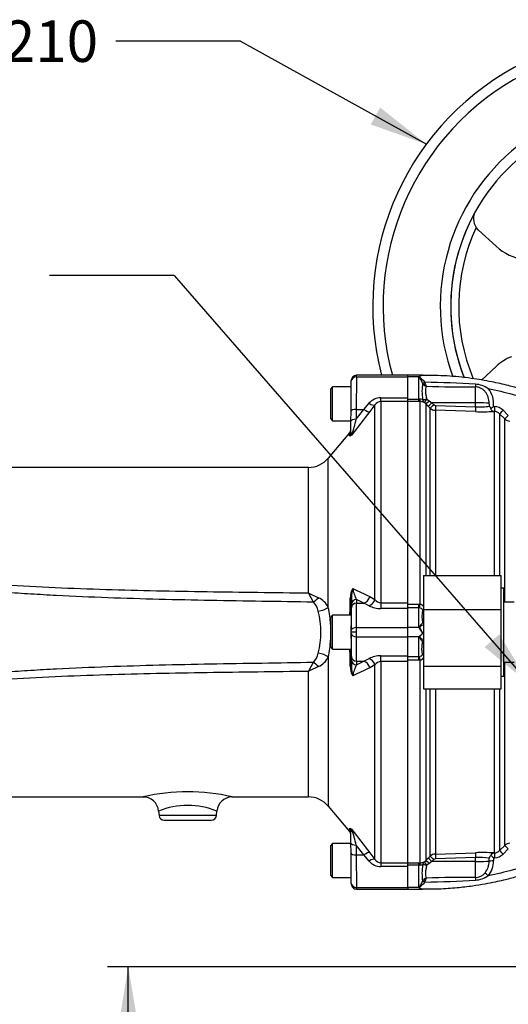
# Paper-space layout 'Sheet1' of a CAD drawing. Units: millimetres. Extents: x -5 to 594, y -3 to 420.
# Drawn here: x 78 to 116, y 160 to 236 of the extents above; entities that cross this region are included whole.
import ezdxf
from ezdxf.enums import TextEntityAlignment as Align

# ---------------------------------------------------------------- set-up
doc = ezdxf.new("R2010")
doc.units = ezdxf.units.MM
for name, color, linetype in [('Default', 7, 'Continuous'), ('II0-55-ADPIMP4-S', 7, 'Continuous'), ('II2-01-STD', 7, 'Continuous'), ('II2-04SHW-STD', 7, 'Continuous'), ('II2-05-STD', 7, 'Continuous'), ('TSH-1', 7, 'Continuous')]:
    doc.layers.add(name, color=color, linetype=linetype)
doc.styles.add('GDT', font='txt')
doc.styles.add('SEACAD_Arial', font='arial.ttf')

# ---------------------------------------------------------------- blocks, each defined once
blk = doc.blocks.new('SE11')
at = {"layer": 'II0-55-ADPIMP4-S', "color": 7, "linetype": 'Continuous'}
for p, q in [((109.282, 193.067), (109.282, 190.446)), ((109.282, 193.067), (115.282, 193.067)), ((115.282, 190.446), (115.282, 193.067)), ((115.482, 192.109), (115.282, 192.109)), ((115.482, 185.309), (115.482, 192.109)), ((116.282, 191.014), (115.482, 191.014)), ((109.282, 190.446), (115.282, 190.446)), ((109.282, 190.446), (109.282, 186.088)), ((115.282, 186.088), (115.282, 190.446)), ((109.282, 186.088), (109.282, 184.35)), ((109.282, 186.088), (115.282, 186.088)), ((115.282, 184.35), (115.282, 186.088)), ((115.482, 186.403), (116.282, 186.403)), ((115.282, 185.309), (115.482, 185.309)), ((109.282, 184.35), (115.282, 184.35))]:
    blk.add_line(p, q, dxfattribs=at)
at = {"layer": 'II2-01-STD', "color": 7, "linetype": 'Continuous'}
for p, q in [((108.082, 208.389), (108.082, 208.509)), ((109.191, 208.509), (108.082, 208.509)), ((108.942, 208.389), (108.082, 208.389)), ((108.082, 206.77), (108.082, 208.389)), ((108.942, 206.676), (108.942, 208.389)), ((109.384, 207.967), (109.385, 207.962)), ((109.221, 207.899), (109.22, 207.901)), ((113.303, 206.387), (113.303, 207.61)), ((108.082, 206.676), (108.942, 206.676)), ((108.942, 206.477), (108.082, 206.477)), ((108.942, 206.676), (108.984, 206.678)), ((108.942, 206.477), (108.942, 206.676)), ((109.034, 206.478), (108.942, 206.477)), ((109.034, 190.869), (109.034, 206.478)), ((109.545, 206.671), (109.734, 206.549)), ((109.734, 206.549), (109.931, 206.39)), ((109.458, 206.33), (109.345, 206.423)), ((109.458, 206.33), (109.458, 193.067)), ((109.655, 206.13), (109.458, 206.33)), ((109.801, 205.983), (109.655, 206.13)), ((109.801, 193.067), (109.801, 205.983)), ((113.303, 206.387), (109.931, 206.39)), ((109.931, 206.39), (110.077, 206.243)), ((110.204, 205.808), (110.204, 193.067)), ((113.296, 205.705), (110.204, 205.808)), ((110.211, 206.184), (113.303, 206.081)), ((113.303, 206.081), (113.303, 206.387)), ((114.674, 206.106), (114.756, 206.103)), ((114.746, 205.725), (114.679, 205.727)), ((114.746, 193.067), (114.746, 205.725)), ((115.427, 205.81), (115.818, 205.417)), ((115.15, 205.548), (115.15, 193.067)), ((115.541, 205.155), (115.15, 205.548)), ((115.541, 191.014), (115.541, 205.155)), ((108.082, 190.876), (108.942, 190.876)), ((108.942, 190.577), (108.082, 190.577)), ((108.082, 189.069), (108.082, 190.522)), ((108.942, 190.876), (109.034, 190.869)), ((108.942, 190.577), (108.942, 190.876)), ((108.942, 189.069), (108.942, 190.577)), ((108.984, 190.573), (108.942, 190.577)), ((108.942, 189.069), (108.082, 189.069)), ((108.082, 188.349), (108.082, 189.069)), ((108.942, 188.349), (108.082, 188.349)), ((108.082, 186.895), (108.082, 188.349)), ((108.942, 186.84), (108.942, 188.349)), ((109.229, 188.626), (109.191, 188.709)), ((109.236, 188.625), (109.229, 188.626)), ((109.221, 187.99), (109.22, 187.991)), ((108.082, 186.84), (108.942, 186.84)), ((108.942, 186.84), (108.984, 186.845)), ((108.942, 186.541), (108.942, 186.84)), ((108.942, 186.541), (108.082, 186.541)), ((109.034, 186.548), (108.942, 186.541)), ((109.034, 170.939), (109.034, 186.548)), ((115.541, 172.262), (115.541, 186.403)), ((109.458, 184.35), (109.458, 171.087)), ((109.801, 171.434), (109.801, 184.35)), ((110.204, 184.35), (110.204, 171.609)), ((114.746, 171.693), (114.746, 184.35)), ((115.15, 184.35), (115.15, 171.869)), ((110.204, 171.609), (113.296, 171.713)), ((114.679, 171.69), (114.746, 171.693)), ((115.15, 171.869), (115.541, 172.262)), ((115.818, 172), (115.427, 171.607)), ((108.082, 170.94), (108.942, 170.94)), ((108.942, 170.94), (109.034, 170.939)), ((108.942, 170.741), (108.942, 170.94)), ((109.345, 170.994), (109.458, 171.087)), ((109.458, 171.087), (109.655, 171.287)), ((109.734, 170.868), (109.545, 170.746)), ((109.655, 171.287), (109.801, 171.434)), ((109.931, 171.027), (109.734, 170.868)), ((110.077, 171.174), (109.931, 171.027)), ((113.303, 171.03), (109.931, 171.027)), ((113.303, 171.336), (110.211, 171.233)), ((113.303, 171.03), (113.303, 171.336)), ((113.303, 169.807), (113.303, 171.03)), ((114.34, 171.063), (114.34, 171.301)), ((114.689, 171.312), (114.688, 171.074)), ((114.756, 171.314), (114.689, 171.312)), ((108.942, 170.741), (108.082, 170.741)), ((108.082, 169.029), (108.082, 170.647)), ((108.942, 169.029), (108.942, 170.741)), ((108.984, 170.739), (108.942, 170.741)), ((109.22, 169.516), (109.221, 169.518)), ((109.385, 169.456), (109.384, 169.451)), ((108.942, 169.029), (108.082, 169.029)), ((108.082, 169.029), (108.082, 168.909)), ((108.082, 168.909), (109.191, 168.909))]:
    blk.add_line(p, q, dxfattribs=at)
for centre, radius, start, end in [((109.46, 207.776), 0.802, 127.00051, 130.17597), ((109.232, 208.118), 0.392, 96.04918, 130.60432), ((109.261, 208.126), 0.386, 97.98719, 132.82099), ((107.915, 114.828), 93.15, 86.69212, 89.09642), ((110.14, 208.104), 0.769, 190.67543, 215.53194), ((113.151, 207.278), 3.978, 171.0145, 189.09515), ((109.684, 208.161), 0.531, 209.50021, 251.49181), ((113.241, 355.518), 147.908, 268.55629, 270.02401), ((113.182, 205.948), 1.878, 54.56764, 86.70263), ((112.996, 206.358), 1.697, 351.45097, 41.29214), ((109.026, 206.034), 0.646, 72.31612, 93.70571), ((109.054, 205.68), 0.798, 68.61145, 91.41659), ((110.225, 206.407), 0.6, 225.02763, 268.04243), ((110.218, 206.383), 0.198, 224.63675, 268.04332), ((113.773, 219.036), 13.34, 267.95309, 273.89548), ((113.615, 212.068), 5.995, 267.01593, 277.30698), ((109.62, 205.469), 4.802, 7.81508, 10.62275), ((114.79, 206.207), 0.421, 191.65672, 219.40138), ((112.154, 209.053), 3.878, 306.59025, 310.53983), ((114.726, 205.128), 0.597, 44.70931, 88.01269), ((114.721, 205.108), 0.995, 44.82344, 88.02022), ((115.965, 205.579), 0.6, 224.99743, 268.01714), ((108.93, 190.223), 0.354, 34.38162, 81.219), ((108.9, 190.412), 0.477, 35.34689, 73.64922), ((111.634, 189.922), 2.463, 168.26924, 191.5941), ((107.608, 187.882), 1.786, 39.62954, 41.62825), ((107.638, 187.9), 1.751, 27.49016, 39.80839), ((107.752, 188.065), 1.586, 20.67519, 37.53669), ((109.24, 189.971), 0.545, 268.05334, 274.22678), ((107.606, 189.537), 1.788, 318.37316, 320.36905), ((108.927, 187.2), 0.36, 279.21854, 325.18084), ((108.9, 187.005), 0.477, 286.34857, 324.0369), ((115.965, 171.838), 0.6, 91.98286, 135.00257), ((110.225, 171.01), 0.6, 91.95757, 134.97237), ((113.773, 158.381), 13.34, 86.10452, 92.04691), ((114.726, 172.289), 0.597, 271.98739, 315.29062), ((114.721, 172.309), 0.995, 271.97982, 315.17652), ((109.054, 171.737), 0.798, 268.58358, 291.38838), ((113.044, 170.139), 3.873, 170.65674, 189.23361), ((110.218, 171.035), 0.198, 91.95668, 135.36325), ((113.611, 165.074), 6.269, 83.31964, 92.81344), ((113.017, 171.015), 1.324, 319.68249, 2.07765), ((113.04, 171.036), 1.649, 318.28378, 1.31503), ((114.997, 171.017), 0.715, 136.31274, 156.60786), ((99.015, 155.1), 22.549, 45.96775, 46.70163), ((113.29, 170.754), 0.947, 270.80848, 321.08055), ((109.684, 169.256), 0.531, 108.51084, 150.49713), ((107.915, 262.589), 93.15, 270.90358, 273.30788), ((110.14, 169.313), 0.769, 144.46999, 169.32265), ((113.241, 21.899), 147.908, 89.97599, 91.44371), ((113.182, 171.469), 1.878, 273.29737, 305.43236), ((109.46, 169.642), 0.802, 229.82403, 232.99949), ((109.232, 169.299), 0.392, 229.39568, 263.95082), ((109.261, 169.291), 0.386, 227.18376, 262.00806)]:
    blk.add_arc(centre, radius, start, end, dxfattribs=at)
for centre, major_axis, ratio, start_param, end_param in [((108.998, 208.576), (0.146, -0.137), 0.742064, -1.075852, -0.954774), ((109.384, 207.986), (-0.181, -0.085), 0.087056, 0.404878, 1.530207), ((109.385, 207.983), (-0.182, -0.083), 0.098732, 0.403185, 1.525415), ((113.31, 207.958), (0.005, -0.4), 0.05925, -1.227842, -0.519016), ((109.034, 206.875), (0.007, -0.4), 0.152189, 5.222916, 6.160747), ((109.552, 206.763), (-0.392, -0.081), 0.223626, 0.52766, 1.506761), ((109.552, 206.763), (-0.167, -0.363), 0.788441, 5.359475, 6.136291), ((109.552, 206.763), (-0.211, -0.34), 0.109851, 0.090704, 1.363543), ((109.741, 206.611), (-0.286, -0.28), 0.098765, 0.076517, 1.450064), ((109.938, 206.411), (-0.284, -0.281), 0.024936, 0.077702, 1.521557), ((110.084, 206.264), (-0.284, -0.281), 0.02494, 0.07855, 1.52156), ((110.218, 206.205), (-0.013, -0.4), 0.015719, 4.765295, 6.17166), ((113.31, 206.102), (-0.013, -0.4), 0.015718, 4.765295, 6.173765), ((113.282, 206.324), (1.2, 0), 0.052336, 0.491648, 1.553343), ((114.76, 206.124), (-0.014, -0.4), 0.009733, 4.763838, 6.2222), ((115.432, 205.83), (-0.283, -0.282), 0.026779, 0.044162, 1.525798), ((115.824, 205.437), (-0.283, -0.282), 0.025876, 0.04581, 1.525272), ((109.034, 190.918), (-0.061, -0.395), 0.018506, 0.513377, 1.451208), ((109.007, 189.139), (-0.173, -0.1), 0.48895, 1.161665, 1.310606), ((109.384, 187.912), (0.041, 0.196), 0.902017, 0.820256, 1.35052), ((109.034, 186.5), (-0.061, 0.395), 0.018506, -1.451208, -0.513377), ((110.218, 171.212), (-0.013, 0.4), 0.015719, 0.111525, 1.517891), ((113.31, 171.315), (-0.013, 0.4), 0.015718, 0.109421, 1.51789), ((114.76, 171.294), (-0.014, 0.4), 0.009733, 0.060985, 1.519347), ((115.432, 171.587), (-0.283, 0.282), 0.026779, 4.757388, 6.239024), ((115.824, 171.98), (-0.283, 0.282), 0.025876, 4.757913, 6.237375), ((109.034, 170.542), (0.007, 0.4), 0.152189, 0.122439, 1.06027), ((109.552, 170.654), (-0.167, 0.363), 0.788441, 0.146894, 0.92371), ((109.552, 170.654), (-0.392, 0.081), 0.223626, 4.776424, 5.755525), ((109.552, 170.654), (-0.211, 0.34), 0.109851, 4.919642, 6.192481), ((109.741, 170.806), (-0.286, 0.28), 0.098765, 4.833121, 6.206669), ((109.938, 171.006), (-0.284, 0.281), 0.024936, 4.761628, 6.205483), ((110.084, 171.153), (-0.284, 0.281), 0.02494, 4.761626, 6.204635), ((113.282, 171.093), (1.2, 0), 0.052336, 4.729842, 5.791537), ((114.693, 171.053), (-0.4, 0), 0.051113, 4.723658, 5.791571), ((114.275, 169.918), (-0.292, 0.273), 0.030795, 4.75474, 5.754458), ((109.384, 169.431), (-0.181, 0.085), 0.087056, 4.752978, 5.878308), ((109.385, 169.434), (-0.182, 0.083), 0.098732, 4.75777, 5.880001), ((113.31, 169.459), (0.005, 0.4), 0.05925, 0.519016, 1.227842), ((108.998, 168.841), (0.146, 0.137), 0.742064, 0.954774, 1.075852)]:
    blk.add_ellipse(centre, major_axis=major_axis, ratio=ratio, start_param=start_param, end_param=end_param, dxfattribs=at)
for points, knots in [([(109.22, 207.901), (109.201, 207.956), (109.179, 208.006), (109.132, 208.103), (109.107, 208.148), (109.057, 208.233), (109.031, 208.272), (108.994, 208.328), (108.982, 208.346), (108.969, 208.373), (108.967, 208.382), (108.968, 208.4), (108.972, 208.408), (108.977, 208.416)], [0, 0, 0, 0, 0.25, 0.25, 0.5, 0.5, 0.75, 0.75, 0.875, 0.875, 0.9375, 0.9375, 1, 1, 1, 1]), ([(108.999, 208.409), (108.995, 208.406), (108.991, 208.402), (108.985, 208.395), (108.983, 208.391), (108.983, 208.382), (108.985, 208.378), (108.991, 208.37), (108.995, 208.366), (109.007, 208.354), (109.017, 208.347), (109.035, 208.332), (109.045, 208.325), (109.094, 208.287), (109.133, 208.254), (109.21, 208.183), (109.248, 208.144), (109.32, 208.06), (109.354, 208.015), (109.384, 207.967)], [0, 0, 0, 0, 0.03125, 0.03125, 0.0625, 0.0625, 0.09375, 0.09375, 0.125, 0.125, 0.1875, 0.1875, 0.25, 0.25, 0.5, 0.5, 0.75, 0.75, 1, 1, 1, 1]), ([(109.207, 208.508), (109.207, 208.508), (109.206, 208.508), (109.206, 208.508), (109.201, 208.508), (109.196, 208.508), (109.191, 208.509)], [0, 0, 0, 0, 0.08873, 0.08873, 0.08873, 1, 1, 1, 1]), ([(122.87, 204.779), (122.364, 205.073), (121.565, 205.533), (120.287, 206.154), (119.194, 206.622), (118.265, 206.974), (117.492, 207.236), (116.703, 207.481), (115.739, 207.745), (114.455, 208.036), (112.88, 208.3), (111.059, 208.487), (109.894, 208.497), (109.207, 208.499)], [0, 0, 0, 0, 0.111208, 0.208418, 0.29163, 0.360843, 0.416054, 0.462282, 0.533621, 0.625241, 0.737139, 0.869312, 1, 1, 1, 1]), ([(109.515, 207.657), (109.49, 207.605), (109.467, 207.544), (109.444, 207.438), (109.439, 207.4), (109.433, 207.322), (109.432, 207.281), (109.436, 207.195), (109.44, 207.151), (109.454, 207.06), (109.462, 207.012), (109.493, 206.87), (109.518, 206.772), (109.545, 206.671)], [0, 0, 0, 0, 0.25, 0.25, 0.375, 0.375, 0.5, 0.5, 0.625, 0.625, 0.75, 0.75, 1, 1, 1, 1]), ([(114.34, 206.354), (114.34, 206.43), (114.335, 206.505), (114.315, 206.654), (114.3, 206.728), (114.257, 206.874), (114.23, 206.944), (114.179, 207.044), (114.161, 207.077), (114.12, 207.141), (114.098, 207.172), (114.051, 207.231), (114.026, 207.259), (113.975, 207.314), (113.948, 207.34), (113.863, 207.414), (113.802, 207.459), (113.704, 207.515), (113.67, 207.531), (113.6, 207.561), (113.564, 207.573), (113.454, 207.602), (113.38, 207.611), (113.303, 207.61)], [0, 0, 0, 0, 0.125, 0.125, 0.25, 0.25, 0.375, 0.375, 0.4375, 0.4375, 0.5, 0.5, 0.5625, 0.5625, 0.625, 0.625, 0.75, 0.75, 0.8125, 0.8125, 0.875, 0.875, 1, 1, 1, 1]), ([(114.271, 207.478), (114.915, 207.354), (115.554, 207.205), (117.309, 206.723), (118.41, 206.337), (119.979, 205.665), (120.47, 205.435), (120.954, 205.19)], [0, 0, 0, 0, 0.27763, 0.27763, 0.770493, 0.770493, 1, 1, 1, 1]), ([(114.465, 205.939), (114.477, 205.908), (114.493, 205.879), (114.525, 205.829), (114.543, 205.807), (114.581, 205.772), (114.6, 205.757), (114.639, 205.736), (114.659, 205.73), (114.679, 205.727)], [0, 0, 0, 0, 0.25, 0.25, 0.5, 0.5, 0.75, 0.75, 1, 1, 1, 1]), ([(108.983, 189.021), (108.978, 189.033), (108.975, 189.045), (108.972, 189.07), (108.973, 189.082), (108.982, 189.117), (108.993, 189.138), (109.029, 189.199), (109.055, 189.236), (109.106, 189.303), (109.131, 189.334), (109.178, 189.387), (109.201, 189.409), (109.22, 189.426)], [0, 0, 0, 0, 0.0625, 0.0625, 0.125, 0.125, 0.25, 0.25, 0.5, 0.5, 0.75, 0.75, 1, 1, 1, 1]), ([(109.284, 189.277), (109.284, 189.277), (109.284, 189.277), (109.248, 189.262), (109.21, 189.244), (109.133, 189.2), (109.094, 189.175), (109.046, 189.139), (109.037, 189.131), (109.019, 189.115), (109.01, 189.106), (109, 189.091), (108.997, 189.086), (108.993, 189.075), (108.993, 189.069), (108.995, 189.052), (109.002, 189.041), (109.01, 189.031)], [0.2481648, 0.2481648, 0.2481648, 0.2481648, 0.25, 0.25, 0.5, 0.5, 0.75, 0.75, 0.8125, 0.8125, 0.875, 0.875, 0.90625, 0.90625, 0.9375, 0.9375, 1, 1, 1, 1]), ([(109.22, 187.991), (109.201, 188.008), (109.178, 188.03), (109.131, 188.083), (109.106, 188.114), (109.055, 188.181), (109.029, 188.218), (108.993, 188.279), (108.982, 188.3), (108.973, 188.335), (108.972, 188.347), (108.975, 188.372), (108.978, 188.384), (108.983, 188.396)], [0, 0, 0, 0, 0.25, 0.25, 0.5, 0.5, 0.75, 0.75, 0.875, 0.875, 0.9375, 0.9375, 1, 1, 1, 1]), ([(108.983, 188.396), (109, 188.416), (109.02, 188.435), (109.062, 188.472), (109.083, 188.49), (109.146, 188.546), (109.188, 188.585), (109.229, 188.626)], [0, 0, 0, 0, 0.25, 0.25, 0.5, 0.5, 1, 1, 1, 1]), ([(109.236, 188.625), (109.181, 188.561), (109.122, 188.502), (109.051, 188.432), (109.037, 188.418), (109.011, 188.389), (108.998, 188.374), (108.99, 188.339), (109.001, 188.322), (109.025, 188.296), (109.04, 188.284), (109.131, 188.213), (109.211, 188.167), (109.284, 188.139)], [0, 0, 0, 0, 0.25, 0.25, 0.3125, 0.3125, 0.375, 0.375, 0.4375, 0.4375, 0.5, 0.5, 0.8348267, 0.8348267, 0.8348267, 0.8348267]), ([(109.222, 186.994), (109.209, 187.045), (109.196, 187.104), (109.182, 187.206), (109.178, 187.242), (109.173, 187.319), (109.171, 187.359), (109.171, 187.485), (109.176, 187.577), (109.195, 187.774), (109.208, 187.879), (109.221, 187.99)], [0, 0, 0, 0, 0.25, 0.25, 0.375, 0.375, 0.5, 0.5, 0.75, 0.75, 1, 1, 1, 1]), ([(109.207, 168.915), (109.677, 168.914), (110.505, 168.915), (111.82, 169.007), (112.999, 169.145), (113.981, 169.302), (114.781, 169.458), (115.587, 169.639), (116.555, 169.89), (117.813, 170.276), (119.312, 170.831), (120.948, 171.56), (121.947, 172.112), (122.48, 172.415)], [0, 0, 0, 0, 0.0894248, 0.1866354, 0.2698486, 0.339063, 0.3942776, 0.4405061, 0.5118448, 0.6034667, 0.715369, 0.847548, 0.9707515, 0.9707515, 0.9707515, 0.9707515]), ([(120.954, 172.227), (120.47, 171.982), (119.979, 171.752), (118.41, 171.08), (117.309, 170.694), (115.554, 170.213), (114.915, 170.063), (114.271, 169.939)], [0, 0, 0, 0, 0.229507, 0.229507, 0.72237, 0.72237, 1, 1, 1, 1]), ([(114.48, 171.511), (114.505, 171.565), (114.538, 171.607), (114.589, 171.652), (114.607, 171.664), (114.643, 171.682), (114.661, 171.688), (114.679, 171.69)], [0, 0, 0, 0, 0.5, 0.5, 0.75, 0.75, 1, 1, 1, 1]), ([(109.222, 170.768), (109.209, 170.766), (109.194, 170.762), (109.16, 170.753), (109.14, 170.749), (109.099, 170.741), (109.077, 170.738), (109.032, 170.736), (109.008, 170.736), (108.984, 170.739)], [0, 0, 0, 0, 0.25, 0.25, 0.5, 0.5, 0.75, 0.75, 1, 1, 1, 1]), ([(109.545, 170.746), (109.532, 170.696), (109.519, 170.646), (109.494, 170.548), (109.483, 170.5), (109.453, 170.358), (109.438, 170.267), (109.432, 170.137), (109.433, 170.096), (109.439, 170.017), (109.444, 169.979), (109.467, 169.873), (109.49, 169.812), (109.515, 169.76)], [0, 0, 0, 0, 0.125, 0.125, 0.25, 0.25, 0.5, 0.5, 0.625, 0.625, 0.75, 0.75, 1, 1, 1, 1]), ([(108.977, 169.001), (108.972, 169.009), (108.968, 169.017), (108.967, 169.035), (108.969, 169.044), (108.982, 169.071), (108.994, 169.089), (109.031, 169.145), (109.057, 169.184), (109.107, 169.269), (109.132, 169.315), (109.179, 169.411), (109.201, 169.462), (109.22, 169.516)], [0, 0, 0, 0, 0.0625, 0.0625, 0.125, 0.125, 0.25, 0.25, 0.5, 0.5, 0.75, 0.75, 1, 1, 1, 1]), ([(109.384, 169.451), (109.354, 169.402), (109.32, 169.357), (109.248, 169.273), (109.21, 169.234), (109.133, 169.163), (109.094, 169.131), (109.045, 169.093), (109.036, 169.085), (109.017, 169.07), (109.007, 169.063), (108.995, 169.051), (108.991, 169.048), (108.985, 169.039), (108.983, 169.035), (108.983, 169.026), (108.985, 169.022), (108.991, 169.015), (108.995, 169.011), (108.999, 169.008)], [0, 0, 0, 0, 0.25, 0.25, 0.5, 0.5, 0.75, 0.75, 0.8125, 0.8125, 0.875, 0.875, 0.90625, 0.90625, 0.9375, 0.9375, 0.96875, 0.96875, 1, 1, 1, 1]), ([(109.207, 168.909), (109.207, 168.909), (109.206, 168.909), (109.206, 168.909), (109.201, 168.909), (109.196, 168.909), (109.191, 168.909)], [0, 0, 0, 0, 0.08873, 0.08873, 0.08873, 1, 1, 1, 1])]:
    blk.add_open_spline(points, degree=3, knots=knots, dxfattribs=at)
at = {"layer": 'II2-04SHW-STD', "color": 7, "linetype": 'Continuous'}
for p, q in [((113.531, 219.705), (113.35, 219.911)), ((114.88, 218.451), (113.531, 219.705)), ((114.88, 209.187), (113.746, 208.134))]:
    blk.add_line(p, q, dxfattribs=at)
for centre, radius, start, end in [((126.382, 213.819), 21, 37.83119, 194.64797), ((126.382, 213.819), 20.2, 40.19051, 195.24189), ((126.382, 213.819), 15.8, 56.76803, 200.05201), ((126.382, 213.819), 15, 60.1482, 201.57085), ((126.382, 213.819), 15, 150.66624, 201.55519), ((114.276, 220.573), 1.139, 148.51062, 215.56684), ((126.382, 213.819), 14.386, 154.94742, 202.82349), ((117.509, 221.283), 3.864, 227.12607, 263.29209), ((117.509, 206.355), 3.864, 111.95586, 132.87393)]:
    blk.add_arc(centre, radius, start, end, dxfattribs=at)
at = {"layer": 'II2-05-STD', "color": 7, "linetype": 'Continuous'}
for p, q in [((103.708, 205.74), (103.729, 208.072)), ((103.729, 208.072), (103.729, 208.112)), ((104.129, 208.389), (104.108, 205.878)), ((104.129, 208.389), (104.129, 208.509)), ((108.082, 208.509), (104.129, 208.509)), ((104.129, 208.389), (108.082, 208.389)), ((108.082, 208.389), (108.082, 208.509)), ((108.082, 206.77), (108.082, 208.389)), ((102.292, 207.609), (102.132, 207.449)), ((102.132, 207.449), (102.132, 205.169)), ((102.292, 205.009), (102.292, 207.609)), ((103.725, 207.609), (102.292, 207.609)), ((106.012, 206.482), (106.012, 206.77)), ((106.012, 206.77), (108.082, 206.77)), ((108.082, 206.482), (106.012, 206.482)), ((106.012, 206.482), (106.012, 190.962)), ((108.082, 206.482), (108.082, 206.77)), ((108.082, 190.962), (108.082, 206.482)), ((103.702, 204.981), (103.708, 205.74)), ((104.108, 205.878), (104.102, 205.118)), ((104.102, 205.118), (104.689, 205.878)), ((104.108, 205.878), (104.689, 205.878)), ((104.689, 205.878), (105.093, 206.349)), ((105.553, 206.229), (105.148, 205.708)), ((105.553, 191.234), (105.553, 206.229)), ((102.132, 205.169), (102.292, 205.009)), ((102.292, 205.009), (103.702, 205.009)), ((103.694, 204.106), (103.702, 204.981)), ((103.597, 204.079), (101.956, 202.123)), ((103.6, 203.856), (103.602, 204.086)), ((101.956, 190.609), (101.956, 202.123)), ((100.424, 201.409), (69.121, 201.409)), ((100.424, 191.734), (100.424, 201.409)), ((105.148, 191.451), (105.553, 191.234)), ((103.741, 190.584), (103.739, 190.85)), ((104.689, 190.951), (104.139, 191.218)), ((104.139, 191.218), (104.141, 190.951)), ((104.141, 190.951), (104.689, 190.951)), ((105.093, 190.749), (104.689, 190.951)), ((106.012, 190.962), (106.012, 190.522)), ((106.012, 190.962), (108.082, 190.962)), ((108.082, 190.522), (106.012, 190.522)), ((108.082, 190.522), (108.082, 190.962)), ((108.082, 189.069), (108.082, 190.522)), ((102.292, 190.009), (102.132, 189.849)), ((102.132, 189.849), (102.132, 187.569)), ((102.292, 187.409), (102.292, 190.009)), ((103.732, 190.009), (102.292, 190.009)), ((103.732, 190.009), (103.732, 189.208)), ((104.131, 189.069), (108.082, 189.069)), ((108.082, 188.349), (108.082, 189.069)), ((103.725, 188.709), (103.729, 188.709)), ((104.129, 188.709), (103.729, 188.709)), ((104.131, 188.349), (108.082, 188.349)), ((108.082, 186.895), (108.082, 188.349)), ((102.132, 187.569), (102.292, 187.409)), ((103.732, 188.209), (103.732, 187.409)), ((101.956, 186.808), (101.956, 175.294)), ((102.292, 187.409), (103.732, 187.409)), ((103.739, 186.567), (103.741, 186.834)), ((106.012, 186.455), (106.012, 186.895)), ((106.012, 186.895), (108.082, 186.895)), ((108.082, 186.455), (108.082, 186.895)), ((104.141, 186.466), (104.139, 186.199)), ((104.139, 186.199), (104.689, 186.466)), ((104.141, 186.466), (104.689, 186.466)), ((104.689, 186.466), (105.093, 186.668)), ((105.553, 186.183), (105.148, 185.966)), ((105.553, 171.189), (105.553, 186.183)), ((108.082, 186.455), (106.012, 186.455)), ((106.012, 186.455), (106.012, 170.935)), ((108.082, 170.935), (108.082, 186.455)), ((100.424, 176.009), (100.424, 185.683)), ((69.121, 176.009), (87.743, 176.009)), ((94.54, 176.009), (100.424, 176.009)), ((88.895, 174.918), (88.925, 174.574)), ((93.339, 174.574), (88.925, 174.574)), ((93.339, 174.574), (93.37, 174.92)), ((101.956, 175.294), (103.597, 173.338)), ((89.324, 174.209), (92.941, 174.209)), ((103.6, 173.561), (103.602, 173.332)), ((103.702, 172.436), (103.694, 173.311)), ((102.292, 172.409), (102.132, 172.249)), ((102.292, 169.809), (102.292, 172.409)), ((103.702, 172.409), (102.292, 172.409)), ((103.708, 171.677), (103.702, 172.436)), ((104.689, 171.54), (104.102, 172.299)), ((104.102, 172.299), (104.108, 171.54)), ((102.132, 172.249), (102.132, 169.969)), ((103.729, 169.345), (103.708, 171.677)), ((104.108, 171.54), (104.689, 171.54)), ((104.108, 171.54), (104.129, 169.029)), ((105.093, 171.068), (104.689, 171.54)), ((105.148, 171.709), (105.553, 171.189)), ((106.012, 170.935), (106.012, 170.647)), ((106.012, 170.935), (108.082, 170.935)), ((108.082, 170.647), (108.082, 170.935)), ((108.082, 170.647), (106.012, 170.647)), ((108.082, 169.029), (108.082, 170.647)), ((102.132, 169.969), (102.292, 169.809)), ((102.292, 169.809), (103.725, 169.809)), ((103.729, 169.345), (103.729, 169.305)), ((104.129, 169.029), (104.129, 168.909)), ((104.129, 169.029), (108.082, 169.029)), ((104.129, 168.909), (108.082, 168.909)), ((108.082, 169.029), (108.082, 168.909))]:
    blk.add_line(p, q, dxfattribs=at)
for centre, radius, start, end in [((104.129, 208.109), 0.4, 90.78838, 179.5), ((106.01, 205.561), 1.21, 89.91825, 139.33776), ((106.026, 205.913), 0.569, 91.39162, 146.28002), ((209.672, 124.139), 132.585, 142.03212, 143.00095), ((88.979, 208.521), 15.501, 342.76686, 347.31892), ((103.296, 204.343), 0.4, 318.60886, 359.5), ((100.424, 203.409), 2, 270, 320), ((104.998, 191.371), 1.351, 148.81225, 181.44272), ((106.661, 191.305), 2.921, 164.80501, 178.65074), ((106.185, 192.408), 2.367, 188.2078, 210.20368), ((160.86, 310.62), 131.548, 244.31442, 244.94387), ((130.231, 207.38), 33.664, 207.69398, 209.0649), ((107.135, 204.862), 14.744, 242.9235, 246.25686), ((100.603, 190.014), 1.478, 23.74402, 66.2452), ((-1596.764, 219.208), 1700.64, 359.016247, 359.060959), ((144.104, 190.991), 40.364, 179.456, 180.19913), ((99.888, 190.071), 1.325, 11.14718, 46.09672), ((93.202, 188.709), 8.957, 3.80356, 12.24816), ((105.996, 192.435), 1.913, 241.81299, 270.47482), ((106.046, 191.545), 0.583, 212.20132, 266.65838), ((94.928, 188.709), 6.465, 345.49922, 14.50078), ((93.202, 188.709), 8.957, 347.75184, 356.04034), ((99.863, 187.359), 1.352, 314.26294, 348.49316), ((100.603, 187.403), 1.478, 293.75453, 336.25626), ((-1596.773, 158.209), 1700.649, 0.939041, 0.983751), ((105.996, 184.984), 1.911, 89.51054, 118.20165), ((130.231, 170.037), 33.664, 150.9351, 152.30602), ((107.135, 172.555), 14.744, 113.74314, 117.0765), ((104.998, 186.046), 1.351, 178.55728, 211.18775), ((144.129, 186.427), 40.39, 179.8011, 180.54376), ((106.661, 186.112), 2.921, 181.34926, 195.19499), ((106.171, 185.014), 2.352, 149.72797, 171.86055), ((160.86, 66.797), 131.548, 115.05613, 115.68558), ((106.048, 185.869), 0.586, 93.49705, 147.64325), ((91.133, 161.574), 14.837, 76.62753, 103.37596), ((87.719, 174.83), 1.171, 4.16921, 92.25741), ((91.132, 169.462), 5.892, 67.69471, 112.30716), ((94.56, 174.819), 1.189, 90.90345, 175.00179), ((100.424, 174.009), 2, 40, 90), ((89.324, 174.609), 0.4, 185, 270), ((92.941, 174.609), 0.4, 270, 355), ((103.296, 173.074), 0.4, 0.5, 41.33874), ((88.988, 168.899), 15.491, 12.67967, 17.23456), ((209.672, 253.278), 132.585, 216.99905, 217.96788), ((106.011, 171.857), 1.21, 220.6643, 270.07969), ((106.025, 171.503), 0.568, 213.63159, 268.69677), ((104.129, 169.309), 0.4, 180.5, 270.85205)]:
    blk.add_arc(centre, radius, start, end, dxfattribs=at)
for centre, major_axis, ratio, start_param, end_param in [((104.129, 208.069), (-0.4, 0.003), 0.799989, 4.71937, 6.283185), ((104.108, 205.737), (-0.4, 0.003), 0.351603, 4.715457, 6.283185), ((104.689, 206.089), (0.474, -0.368), 0.284198, 4.930045, 6.176194), ((105.093, 206.61), (0.475, -0.367), 0.357775, 4.982058, 6.184823), ((104.102, 204.978), (-0.4, 0.003), 0.351603, 4.715457, 6.283185), ((103.294, 204.109), (0.4, -0.003), 0.984908, 5.59365, 6.283185), ((100.811, 191.557), (0.723, 0.691), 0.409988, 4.332925, 4.861145), ((103.341, 191.381), (0.4, -0.006), 0.151575, 5.587648, 6.274358), ((103.567, 189.024), (0.27, 15.479), 0.008723, -1.506969, -1.418227), ((104.689, 191.513), (0.261, 0.54), 0.756653, 3.709405, 4.955554), ((101.19, 190.7), (0.978, 0.209), 0.364962, 4.632244, 5.53071), ((103.64, 185.716), (0.091, 5.2), 0.008724, -0.927143, -0.359143), ((104.139, 190.843), (-0.4, -0.002), 0.936143, 4.706979, 6.258368), ((104.141, 190.577), (0.4, 0.002), 0.936143, 1.565387, 3.116776), ((104.04, 185.709), (0.091, 5.6), 0.008101, -0.927164, -0.359164), ((105.093, 191.289), (0.319, 0.508), 0.738969, 3.84496, 5.047725), ((103.713, 188.709), (0.023, 1.3), 0.008724, 4.712541, 5.107272), ((104.131, 188.829), (-0.4, 0.004), 0.599977, 4.718935, 6.272279), ((104.127, 188.709), (0.003, 0.6), 0.002909, 4.712406, 5.355907), ((103.713, 188.709), (0.023, -1.3), 0.008724, 1.175913, 1.570644), ((103.727, 188.716), (-0.003, -0.2), 0.008724, 1.536037, 2.21445), ((103.727, 188.702), (0.003, -0.2), 0.008724, 0.927143, 1.605556), ((103.64, 191.702), (0.091, -5.2), 0.008724, 0.359143, 0.927143), ((104.131, 188.589), (-0.4, -0.004), 0.599977, 0.010906, 1.56425), ((104.127, 188.709), (0.003, -0.6), 0.002909, 0.927278, 1.570779), ((104.04, 191.709), (0.091, -5.6), 0.008101, 0.359164, 0.927164), ((101.19, 186.717), (0.978, -0.209), 0.364962, 0.752475, 1.650942), ((103.567, 188.394), (-0.27, 15.479), 0.008723, 4.55982, 4.648562), ((104.141, 186.841), (0.4, -0.002), 0.936143, 3.16641, 4.717799), ((100.811, 185.86), (0.723, -0.691), 0.409988, 1.422041, 1.950261), ((103.341, 186.036), (0.4, 0.006), 0.151575, 0.008827, 0.695537), ((104.139, 186.574), (0.4, -0.002), 0.936143, 3.16641, 4.717799), ((104.689, 185.904), (0.261, -0.54), 0.756653, 1.327631, 2.573781), ((105.093, 186.128), (0.319, -0.508), 0.738969, 1.235461, 2.438225), ((103.294, 173.308), (-0.4, -0.003), 0.984908, 3.141593, 3.831128), ((104.102, 172.44), (0.4, 0.003), 0.351603, 3.141593, 4.709321), ((104.108, 171.68), (0.4, 0.003), 0.351603, 3.141593, 4.709321), ((104.689, 171.329), (0.474, 0.368), 0.284198, 0.106991, 1.35314), ((105.093, 170.807), (0.475, 0.367), 0.357775, 0.098363, 1.301127), ((104.129, 169.349), (0.4, 0.003), 0.799989, 3.141593, 4.705408)]:
    blk.add_ellipse(centre, major_axis=major_axis, ratio=ratio, start_param=start_param, end_param=end_param, dxfattribs=at)
for points, knots in [([(103.784, 203.929), (103.775, 203.921), (103.767, 203.914), (103.751, 203.9), (103.744, 203.894), (103.722, 203.877), (103.709, 203.868), (103.674, 203.845), (103.656, 203.836), (103.627, 203.827), (103.617, 203.827), (103.603, 203.836), (103.6, 203.844), (103.6, 203.856)], [0, 0, 0, 0, 0.0625, 0.0625, 0.125, 0.125, 0.25, 0.25, 0.5, 0.5, 0.75, 0.75, 1, 1, 1, 1]), ([(103.694, 204.106), (103.694, 204.05), (103.701, 204.005), (103.723, 203.957), (103.733, 203.945), (103.751, 203.933), (103.757, 203.93), (103.767, 203.928), (103.77, 203.928), (103.777, 203.928), (103.781, 203.928), (103.784, 203.929)], [0, 0, 0, 0, 0.5, 0.5, 0.75, 0.75, 0.875, 0.875, 0.9375, 0.9375, 1, 1, 1, 1]), ([(69.265, 192.962), (71.853, 192.728), (74.444, 192.52), (78.336, 192.277), (79.633, 192.208), (82.23, 192.093), (83.529, 192.046), (87.426, 191.926), (90.026, 191.876), (93.925, 191.816), (95.225, 191.799), (97.824, 191.765), (99.124, 191.75), (100.424, 191.734)], [0, 0, 0, 0, 0.25, 0.25, 0.375, 0.375, 0.5, 0.5, 0.75, 0.75, 0.875, 0.875, 1, 1, 1, 1]), ([(100.806, 191.026), (99.487, 191.045), (98.168, 191.064), (95.531, 191.106), (94.212, 191.127), (90.255, 191.201), (87.617, 191.262), (83.663, 191.405), (82.345, 191.462), (80.37, 191.565), (79.712, 191.603), (78.395, 191.685), (77.738, 191.729), (74.449, 191.968), (71.822, 192.211), (69.199, 192.48)], [0, 0, 0, 0, 0.125, 0.125, 0.25, 0.25, 0.5, 0.5, 0.625, 0.625, 0.6875, 0.6875, 0.75, 0.75, 1, 1, 1, 1]), ([(69.199, 184.938), (71.822, 185.207), (74.449, 185.449), (77.738, 185.688), (78.395, 185.733), (79.712, 185.815), (80.37, 185.852), (82.345, 185.955), (83.663, 186.012), (87.617, 186.155), (90.255, 186.216), (94.212, 186.29), (95.531, 186.311), (98.168, 186.353), (99.487, 186.372), (100.806, 186.391)], [0, 0, 0, 0, 0.25, 0.25, 0.3125, 0.3125, 0.375, 0.375, 0.5, 0.5, 0.75, 0.75, 0.875, 0.875, 1, 1, 1, 1]), ([(100.424, 185.683), (99.124, 185.667), (97.824, 185.652), (95.225, 185.619), (93.925, 185.601), (90.026, 185.541), (87.426, 185.491), (83.529, 185.371), (82.23, 185.324), (79.633, 185.209), (78.335, 185.14), (74.444, 184.897), (71.853, 184.69), (69.265, 184.455)], [0, 0, 0, 0, 0.125, 0.125, 0.25, 0.25, 0.5, 0.5, 0.625, 0.625, 0.75, 0.75, 1, 1, 1, 1]), ([(103.6, 173.561), (103.6, 173.573), (103.603, 173.581), (103.617, 173.59), (103.627, 173.59), (103.656, 173.581), (103.674, 173.572), (103.709, 173.549), (103.722, 173.54), (103.744, 173.523), (103.751, 173.517), (103.767, 173.504), (103.775, 173.496), (103.784, 173.488)], [0, 0, 0, 0, 0.25, 0.25, 0.5, 0.5, 0.75, 0.75, 0.875, 0.875, 0.9375, 0.9375, 1, 1, 1, 1]), ([(103.784, 173.488), (103.781, 173.489), (103.777, 173.489), (103.77, 173.489), (103.767, 173.489), (103.757, 173.487), (103.751, 173.484), (103.733, 173.472), (103.723, 173.46), (103.701, 173.412), (103.694, 173.367), (103.694, 173.311)], [0, 0, 0, 0, 0.0625, 0.0625, 0.125, 0.125, 0.25, 0.25, 0.5, 0.5, 1, 1, 1, 1])]:
    blk.add_open_spline(points, degree=3, knots=knots, dxfattribs=at)
blk = doc.blocks.new('SEANNOT_GROUP325')
at = {"layer": 'Default', "linetype": 'Continuous'}
blk.add_hatch(color=7, dxfattribs=at).paths.add_polyline_path([(113.996, 187.56), (117.499, 184.669), (115.123, 188.54)])
at = {"layer": 'Default', "color": 7, "linetype": 'Continuous'}
blk.add_line((90.093, 216.195), (80.493, 216.195), dxfattribs=at)
blk.add_lwpolyline([(90.093, 216.195), (117.499, 184.669)], dxfattribs=at)
at = {"layer": 'Default', "color": 7, "linetype": 'Continuous', "style": 'SEACAD_Arial'}
for s, p in [('M6 EARTH STUD ', (42.086, 217.795)), ('FITTED AS', (42.086, 212.995)), ('REQUIRED', (42.086, 208.195))]:
    blk.add_text(s, height=3.2, dxfattribs=at).set_placement(p, align=Align.TOP_LEFT)
blk = doc.blocks.new('SEANNOT_GROUP337')
at = {"layer": 'Default', "linetype": 'Continuous'}
blk.add_hatch(color=7, dxfattribs=at).paths.add_polyline_path([(105.229, 227.84), (109.508, 226.32), (105.953, 229.146)])
at = {"layer": 'Default', "color": 7, "linetype": 'Continuous'}
blk.add_line((95.199, 234.26), (85.599, 234.26), dxfattribs=at)
blk.add_lwpolyline([(95.199, 234.26), (109.508, 226.32)], dxfattribs=at)
for s, style, p in [('HANDWHEEL ', 'SEACAD_Arial', (43.334, 235.86)), ('210', 'SEACAD_Arial', (76.966, 235.86)), ('n', 'GDT', (73.317, 235.86))]:
    blk.add_text(s, height=3.2, dxfattribs=dict(at, style=style)).set_placement(p, align=Align.TOP_LEFT)
blk = doc.blocks.new('GDimGGroup36')
at = {"layer": 'Default', "linetype": 'Continuous'}
for points in [[(85.813, 158.429), (87.307, 158.429), (86.56, 162.909)], [(85.813, 131.99), (86.56, 127.51), (87.307, 131.99)]]:
    blk.add_hatch(color=7, dxfattribs=at).paths.add_polyline_path(points)
at = {"layer": 'Default', "color": 7, "linetype": 'Continuous'}
for p, q in [((118.982, 162.909), (84.96, 162.909)), ((86.56, 127.51), (86.56, 162.909)), ((96.689, 127.51), (84.96, 127.51))]:
    blk.add_line(p, q, dxfattribs=at)
at = {"layer": 'Default', "color": 7, "linetype": 'Continuous', "style": 'SEACAD_Arial'}
for s, p in [(')', (82.56, 151.992)), ('6.97"', (82.56, 140.026)), ('177', (78.72, 140.026)), ('(', (82.56, 136.966))]:
    blk.add_text(s, height=3.2, rotation=90, dxfattribs=at).set_placement(p, align=Align.TOP_LEFT)

psp = doc.layouts.new('Sheet1')

# ---------------------------------------------------------------- block references
at = {"layer": 'Default'}
for name in ['SEANNOT_GROUP337', 'SEANNOT_GROUP325', 'GDimGGroup36']:
    psp.add_blockref(name, (0, 0), dxfattribs=at)
at = {"layer": 'TSH-1'}
psp.add_blockref('SE11', (0, 0), dxfattribs=at)

doc.saveas('drawing.dxf')
